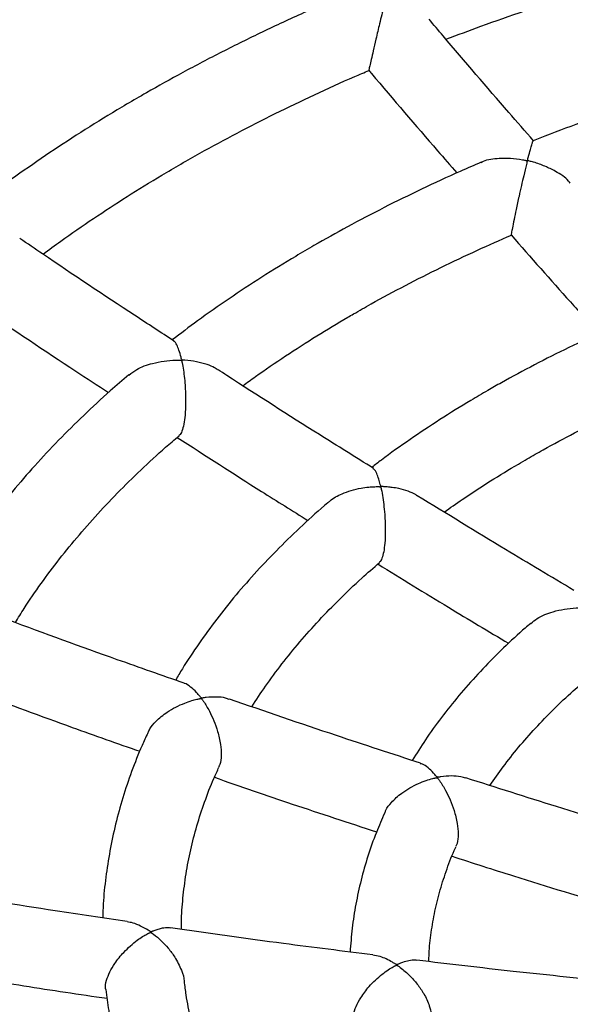
# Model space of a CAD drawing. Units: millimetres. Extents: x 85908 to 104278, y 70090 to 83141.
# Drawn here: x 101845 to 101957, y 73006 to 73206 of the extents above; entities that cross this region are included whole.
import ezdxf

# ---------------------------------------------------------------- set-up
doc = ezdxf.new("R2010")
doc.units = ezdxf.units.MM
doc.header["$LTSCALE"] = 100
doc.layers.add('AXONOMETRIC', color=7, linetype='Continuous')
doc.layers.add('TIPTAP_DIM', color=9, linetype='Continuous')

# ---------------------------------------------------------------- blocks, each defined once
blk = doc.blocks.new('K008TTL AL_axonometric')
at = {"layer": 'AXONOMETRIC'}
for points, knots in [([(-549.16, 1770.9), (-546.81, 1771.79), (-541.56, 1773.77), (-533.23, 1776.67), (-524.19, 1779.63), (-514.99, 1782.42), (-505.65, 1785.06), (-496.18, 1787.53), (-486.57, 1789.84), (-476.84, 1791.98), (-469.14, 1793.55), (-464.66, 1794.35), (-463.49, 1794.56)], [0, 0, 0, 0, 0.0886144, 0.1976609, 0.3067269, 0.4158126, 0.5249164, 0.6340387, 0.743178, 0.8523337, 0.9615049, 1, 1, 1, 1]), ([(-570.86, 1779.38), (-573.25, 1778.34), (-578.5, 1776.07), (-586.4, 1772.38), (-594.57, 1768.35), (-602.39, 1764.24), (-607.77, 1761.24), (-610.52, 1759.66), (-610.86, 1759.46)], [0, 0, 0, 0, 0.169725, 0.373136, 0.576584, 0.780065, 0.972841, 1, 1, 1, 1]), ([(-570.83, 1779.31), (-570.56, 1779.45), (-569.86, 1779.81), (-568.39, 1780.06), (-566.49, 1780.23), (-564.27, 1780.13), (-562.57, 1779.87), (-561.64, 1779.65), (-561.49, 1779.61), (-561.41, 1779.58), (-561.37, 1779.56), (-561.35, 1779.53), (-561.33, 1779.49), (-561.34, 1779.33), (-561.5, 1778.71), (-561.9, 1777.03), (-562.56, 1774.32), (-563.3, 1771.18), (-563.88, 1768.66), (-564.32, 1766.75), (-564.61, 1765.45), (-564.78, 1764.68), (-564.77, 1764.67), (-564.77, 1764.66)], [0, 0, 0, 0, 0.035794, 0.09529, 0.156465, 0.236454, 0.318737, 0.326695, 0.331018, 0.333476, 0.334965, 0.336139, 0.337309, 0.340838, 0.357183, 0.422497, 0.554097, 0.660836, 0.741897, 0.8084, 0.875119, 0.937533, 1, 1, 1, 1]), ([(-531.41, 1750.32), (-533.09, 1752.23), (-539.21, 1759.24), (-546.28, 1767.47), (-551.65, 1773.84), (-552.6, 1774.98)], [0, 0, 0, 0, 0.236712, 0.864339, 1, 1, 1, 1]), ([(-451.34, 1772.91), (-453.97, 1772.42), (-459.75, 1771.33), (-468.55, 1769.45), (-477.76, 1767.31), (-486.85, 1764.98), (-495.81, 1762.49), (-504.62, 1759.84), (-513.3, 1757.02), (-521.8, 1754.02), (-527.87, 1751.78), (-531.06, 1750.49), (-531.52, 1750.3)], [0, 0, 0, 0, 0.09282, 0.203782, 0.314763, 0.425764, 0.536786, 0.647831, 0.7589, 0.869993, 0.981112, 1, 1, 1, 1]), ([(-602.86, 1745.61), (-601.58, 1746.34), (-597.85, 1748.47), (-591.51, 1751.9), (-583.78, 1755.86), (-575.82, 1759.68), (-569.47, 1762.58), (-565.71, 1764.17), (-564.73, 1764.58)], [0, 0, 0, 0, 0.107709, 0.312785, 0.517894, 0.723029, 0.928196, 1, 1, 1, 1]), ([(-564.82, 1764.63), (-564.63, 1764.4), (-559.99, 1758.89), (-554.04, 1751.94), (-548.26, 1745.31), (-546.96, 1743.81)], [0, 0, 0, 0, 0.032425, 0.781905, 1, 1, 1, 1]), ([(-610.86, 1759.46), (-612.2, 1758.69), (-616.06, 1756.44), (-622.28, 1752.61), (-629.45, 1747.94), (-636.36, 1743.14), (-641.46, 1739.43), (-644.18, 1737.29), (-644.76, 1736.83)], [0, 0, 0, 0, 0.109842, 0.318145, 0.526476, 0.734813, 0.943142, 1, 1, 1, 1]), ([(-524, 1741.73), (-524.11, 1741.87), (-524.79, 1742.82), (-526.65, 1743.99), (-529.09, 1745.21), (-530.79, 1745.8), (-531.85, 1746.09), (-532.22, 1746.19), (-532.45, 1746.24), (-532.57, 1746.3), (-532.59, 1746.33), (-532.61, 1746.4), (-532.58, 1746.61), (-532.38, 1747.4), (-532.08, 1748.52), (-531.77, 1749.58), (-531.56, 1750.25), (-531.51, 1750.24), (-531.49, 1750.24)], [0, 0, 0, 0, 0.031489, 0.208338, 0.328052, 0.451181, 0.476229, 0.492572, 0.508957, 0.511228, 0.513166, 0.515679, 0.524282, 0.558237, 0.694415, 0.806181, 0.921465, 1, 1, 1, 1]), ([(-542.01, 1745.93), (-541.87, 1746.01), (-540.88, 1746.57), (-538.75, 1746.8), (-536.06, 1746.83), (-534.32, 1746.61), (-533.3, 1746.41), (-533.04, 1746.35), (-532.89, 1746.31), (-532.82, 1746.29), (-532.77, 1746.26), (-532.75, 1746.23), (-532.73, 1746.16), (-532.77, 1745.93), (-532.99, 1745.02), (-533.37, 1743.45), (-533.88, 1741.25), (-534.39, 1738.95), (-534.92, 1736.56), (-535.39, 1734.3), (-535.73, 1732.61), (-535.91, 1731.61), (-535.98, 1731.16), (-535.95, 1731.25), (-535.94, 1731.27)], [0, 0, 0, 0, 0.019417, 0.137252, 0.216231, 0.297466, 0.31236, 0.320227, 0.324522, 0.326996, 0.328533, 0.329831, 0.331545, 0.337633, 0.36168, 0.458172, 0.533336, 0.610847, 0.700807, 0.773912, 0.847471, 0.911194, 0.976524, 1, 1, 1, 1]), ([(-825.02, 1745.76), (-825.37, 1745.21), (-827.27, 1742.21), (-830.43, 1736.69), (-834.48, 1729.19), (-838.19, 1721.63), (-841.58, 1714.02), (-844.65, 1706.36), (-847.4, 1698.66), (-849.83, 1690.93), (-851.94, 1683.17), (-853.72, 1675.39), (-855.19, 1667.6), (-856.34, 1659.79), (-857.17, 1651.97), (-857.68, 1644.15), (-857.88, 1636.32), (-857.76, 1628.51), (-857.32, 1620.7), (-856.57, 1612.91), (-855.5, 1605.13), (-854.12, 1597.37), (-852.43, 1589.64), (-850.42, 1581.94), (-848.1, 1574.27), (-845.46, 1566.64), (-842.52, 1559.05), (-839.26, 1551.5), (-835.69, 1544), (-831.8, 1536.56), (-827.61, 1529.18), (-823.11, 1521.87), (-818.3, 1514.63), (-813.19, 1507.46), (-807.77, 1500.37), (-802.06, 1493.38), (-796.05, 1486.48), (-789.75, 1479.67), (-783.17, 1472.97), (-776.31, 1466.39), (-769.17, 1459.92), (-761.77, 1453.57), (-754.1, 1447.34), (-746.18, 1441.25), (-738, 1435.28), (-729.58, 1429.46), (-720.93, 1423.78), (-712.04, 1418.24), (-702.93, 1412.85), (-693.61, 1407.61), (-684.07, 1402.52), (-674.34, 1397.59), (-664.4, 1392.82), (-654.28, 1388.21), (-643.97, 1383.76), (-633.49, 1379.48), (-622.84, 1375.37), (-612.03, 1371.42), (-601.07, 1367.64), (-589.96, 1364.04), (-578.7, 1360.61), (-567.31, 1357.35), (-555.8, 1354.27), (-544.16, 1351.37), (-532.42, 1348.64), (-520.56, 1346.1), (-508.61, 1343.74), (-496.57, 1341.56), (-484.45, 1339.56), (-472.24, 1337.75), (-459.97, 1336.12), (-447.64, 1334.68), (-435.25, 1333.42), (-422.82, 1332.35), (-410.35, 1331.47), (-397.85, 1330.78), (-385.32, 1330.27), (-372.78, 1329.95), (-360.22, 1329.82), (-347.67, 1329.88), (-335.12, 1330.13), (-322.59, 1330.56), (-310.08, 1331.18), (-297.59, 1332), (-285.14, 1332.99), (-272.74, 1334.18), (-260.39, 1335.55), (-248.1, 1337.1), (-235.87, 1338.85), (-223.71, 1340.77), (-211.64, 1342.88), (-199.66, 1345.17), (-187.77, 1347.65), (-175.98, 1350.3), (-164.3, 1353.13), (-152.74, 1356.15), (-141.31, 1359.33), (-130, 1362.7), (-118.84, 1366.24), (-107.81, 1369.95), (-96.94, 1373.83), (-86.23, 1377.88), (-75.68, 1382.1), (-65.31, 1386.49), (-55.11, 1391.04), (-45.1, 1395.75), (-35.28, 1400.62), (-25.65, 1405.65), (-16.24, 1410.84), (-7.03, 1416.18), (1.95, 1421.67), (10.72, 1427.32), (19.25, 1433.1), (27.54, 1439.03), (35.58, 1445.1), (43.38, 1451.3), (50.91, 1457.64), (58.18, 1464.1), (65.18, 1470.69), (71.91, 1477.4), (78.35, 1484.21), (84.5, 1491.14), (90.36, 1498.17), (95.91, 1505.29), (101.17, 1512.51), (106.12, 1519.8), (110.75, 1527.18), (115.08, 1534.62), (119.09, 1542.13), (122.77, 1549.7), (126.14, 1557.31), (129.19, 1564.97), (131.92, 1572.67), (134.33, 1580.4), (136.41, 1588.16), (138.18, 1595.95), (139.63, 1603.74), (140.75, 1611.55), (141.56, 1619.37), (142.05, 1627.19), (142.22, 1635.02), (142.08, 1642.83), (141.62, 1650.64), (140.85, 1658.43), (139.76, 1666.21), (138.36, 1673.96), (136.65, 1681.69), (134.62, 1689.39), (132.27, 1697.06), (129.62, 1704.69), (126.65, 1712.28), (123.37, 1719.82), (119.78, 1727.31), (115.86, 1734.74), (112.79, 1740.21), (110.95, 1743.17), (110.62, 1743.71)], [0, 0, 0, 0, 0.001468, 0.008006, 0.014516, 0.020997, 0.027449, 0.033871, 0.040265, 0.046632, 0.052973, 0.059291, 0.065587, 0.071866, 0.078129, 0.084381, 0.090624, 0.096864, 0.103102, 0.109342, 0.115588, 0.121843, 0.128111, 0.134395, 0.140698, 0.147023, 0.153371, 0.159745, 0.166146, 0.172575, 0.179032, 0.185517, 0.19203, 0.198571, 0.205137, 0.211727, 0.21834, 0.224974, 0.231626, 0.238295, 0.244978, 0.251673, 0.258378, 0.265092, 0.271812, 0.278538, 0.285267, 0.291999, 0.298731, 0.305464, 0.312196, 0.318926, 0.325655, 0.332381, 0.339104, 0.345825, 0.352542, 0.359256, 0.365967, 0.372674, 0.379378, 0.386079, 0.392777, 0.399471, 0.406163, 0.412851, 0.419538, 0.426221, 0.432903, 0.439582, 0.446259, 0.452935, 0.459609, 0.466282, 0.472953, 0.479624, 0.486294, 0.492964, 0.499633, 0.506302, 0.512972, 0.519641, 0.526311, 0.532982, 0.539654, 0.546327, 0.553001, 0.559677, 0.566355, 0.573034, 0.579716, 0.5864, 0.593087, 0.599776, 0.606468, 0.613164, 0.619862, 0.626564, 0.63327, 0.639979, 0.646692, 0.653408, 0.660129, 0.666853, 0.673581, 0.680312, 0.687047, 0.693784, 0.700524, 0.707267, 0.714011, 0.720755, 0.7275, 0.734242, 0.740983, 0.747719, 0.754449, 0.761173, 0.767887, 0.774589, 0.781279, 0.787952, 0.794608, 0.801244, 0.807857, 0.814447, 0.82101, 0.827547, 0.834055, 0.840534, 0.846983, 0.853404, 0.859796, 0.866161, 0.8725, 0.878816, 0.885111, 0.891389, 0.897651, 0.903902, 0.910145, 0.916385, 0.922623, 0.928863, 0.93511, 0.941366, 0.947635, 0.95392, 0.960224, 0.96655, 0.9729, 0.979276, 0.985679, 0.99211, 0.998569, 1, 1, 1, 1]), ([(-630.8, 1727.32), (-629.6, 1728.22), (-626.31, 1730.67), (-620.63, 1734.57), (-613.82, 1739.03), (-607.86, 1742.69), (-604.15, 1744.85), (-602.86, 1745.61)], [0, 0, 0, 0, 0.139388, 0.382951, 0.626497, 0.87004, 1, 1, 1, 1]), ([(-542.02, 1745.96), (-543.45, 1745.35), (-547.56, 1743.59), (-554.13, 1740.53), (-561.75, 1736.79), (-569.02, 1732.97), (-573.65, 1730.35), (-575.9, 1729.07)], [0, 0, 0, 0, 0.119421, 0.342665, 0.565959, 0.789298, 1, 1, 1, 1]), ([(-604.26, 1709.73), (-606.93, 1711.46), (-615.82, 1717.26), (-626.23, 1724.19), (-633.95, 1729.47), (-635.49, 1730.51)], [0, 0, 0, 0, 0.254812, 0.85191, 1, 1, 1, 1]), ([(-567.9, 1715.21), (-566.72, 1715.89), (-563.27, 1717.86), (-557.4, 1721.02), (-550.22, 1724.65), (-543.06, 1728.06), (-538.21, 1730.19), (-535.89, 1731.2)], [0, 0, 0, 0, 0.118328, 0.343696, 0.569109, 0.794559, 1, 1, 1, 1]), ([(-535.98, 1731.23), (-531.98, 1726.68), (-526.06, 1719.96), (-520.12, 1713.39), (-518.2, 1711.26)], [0, 0, 0, 0, 0.676118, 1, 1, 1, 1]), ([(-575.9, 1729.07), (-577.14, 1728.35), (-580.73, 1726.25), (-586.51, 1722.68), (-593.14, 1718.32), (-599.19, 1714.08), (-602.92, 1711.25), (-604.62, 1709.96)], [0, 0, 0, 0, 0.120942, 0.35022, 0.579536, 0.808856, 1, 1, 1, 1]), ([(-643.96, 1716.91), (-643.61, 1716.67), (-637.04, 1712.17), (-628.23, 1706.29), (-619.74, 1700.74), (-617.52, 1699.29)], [0, 0, 0, 0, 0.039747, 0.748897, 1, 1, 1, 1]), ([(-590.31, 1700.67), (-589.47, 1701.28), (-586.69, 1703.34), (-581.69, 1706.72), (-575.45, 1710.73), (-570.8, 1713.54), (-568.29, 1714.99), (-567.9, 1715.21)], [0, 0, 0, 0, 0.121287, 0.403014, 0.684721, 0.951532, 1, 1, 1, 1]), ([(-512.97, 1713.57), (-514.38, 1712.96), (-518.23, 1711.3), (-524.32, 1708.42), (-531.25, 1704.93), (-536.68, 1702), (-539.78, 1700.23), (-540.7, 1699.7)], [0, 0, 0, 0, 0.143845, 0.393926, 0.644077, 0.894294, 1, 1, 1, 1]), ([(-595.36, 1703.86), (-595.58, 1704.01), (-596.22, 1704.45), (-597.68, 1705.03), (-599.69, 1705.58), (-601.37, 1705.76), (-602.35, 1705.85), (-602.54, 1705.85), (-602.65, 1705.9), (-602.7, 1705.95), (-602.77, 1706.13), (-602.93, 1706.84), (-603.24, 1707.92), (-603.7, 1708.98), (-604.06, 1709.64), (-604.27, 1709.67), (-604.31, 1709.67)], [0, 0, 0, 0, 0.058855, 0.170677, 0.317425, 0.468375, 0.484138, 0.499981, 0.502894, 0.50581, 0.513394, 0.549487, 0.693932, 0.832271, 0.975077, 1, 1, 1, 1]), ([(-613.38, 1702.84), (-612.88, 1703.23), (-611.53, 1704.28), (-608.97, 1705.17), (-606.27, 1705.71), (-604.51, 1705.85), (-603.45, 1705.86), (-603.13, 1705.85), (-602.96, 1705.84), (-602.86, 1705.83), (-602.8, 1705.81), (-602.77, 1705.79), (-602.73, 1705.75), (-602.67, 1705.6), (-602.55, 1704.99), (-602.25, 1703.34), (-601.97, 1700.63), (-601.87, 1697.44), (-601.99, 1694.83), (-602.26, 1692.81), (-602.65, 1691.44), (-603, 1690.68), (-603.21, 1690.61), (-603.26, 1690.59)], [0, 0, 0, 0, 0.067843, 0.183504, 0.261258, 0.34123, 0.359078, 0.368367, 0.373397, 0.376237, 0.377948, 0.379248, 0.380546, 0.38412, 0.400397, 0.465408, 0.596372, 0.703701, 0.784985, 0.851539, 0.918316, 0.980667, 1, 1, 1, 1]), ([(-613.39, 1702.86), (-614.66, 1701.79), (-617.82, 1699.1), (-622.57, 1694.68), (-627.68, 1689.63), (-632.5, 1684.48), (-637.03, 1679.23), (-641.28, 1673.9), (-645.23, 1668.48), (-648.7, 1663.31), (-650.71, 1659.91), (-651.62, 1658.37)], [0, 0, 0, 0, 0.079076, 0.19707, 0.314998, 0.432841, 0.550577, 0.668182, 0.785632, 0.902903, 1, 1, 1, 1]), ([(-563.86, 1683.92), (-567.51, 1686.19), (-577.42, 1692.37), (-587.91, 1699.05), (-594.74, 1703.51), (-595.33, 1703.9)], [0, 0, 0, 0, 0.346635, 0.943026, 1, 1, 1, 1]), ([(-540.7, 1699.7), (-541.84, 1699.03), (-545.14, 1697.11), (-550.43, 1693.82), (-556.47, 1689.78), (-561.06, 1686.55), (-563.54, 1684.62), (-564.18, 1684.12)], [0, 0, 0, 0, 0.136207, 0.394305, 0.652457, 0.91061, 1, 1, 1, 1]), ([(-532.7, 1685.84), (-531.62, 1686.46), (-528.49, 1688.25), (-523.14, 1691.12), (-516.56, 1694.39), (-511.13, 1696.95), (-507.83, 1698.37), (-506.86, 1698.78)], [0, 0, 0, 0, 0.133133, 0.386812, 0.640557, 0.894359, 1, 1, 1, 1]), ([(-636.39, 1652.66), (-635.81, 1653.61), (-634.19, 1656.27), (-631.22, 1660.57), (-627.51, 1665.55), (-623.49, 1670.47), (-619.2, 1675.3), (-614.64, 1680.07), (-609.79, 1684.74), (-605.97, 1688.23), (-603.69, 1690.13), (-603.21, 1690.53)], [0, 0, 0, 0, 0.072131, 0.200419, 0.328446, 0.456248, 0.58386, 0.711316, 0.838645, 0.965876, 1, 1, 1, 1]), ([(-326.88, 1410.5), (-327.57, 1410.46), (-332.1, 1410.25), (-340.49, 1410.03), (-352.03, 1409.84), (-363.58, 1409.84), (-375.12, 1410.02), (-386.65, 1410.37), (-398.15, 1410.9), (-409.63, 1411.6), (-421.06, 1412.48), (-432.44, 1413.53), (-443.77, 1414.75), (-455.02, 1416.14), (-466.2, 1417.71), (-477.3, 1419.44), (-488.3, 1421.34), (-499.2, 1423.4), (-509.99, 1425.63), (-520.66, 1428.02), (-531.2, 1430.56), (-541.61, 1433.26), (-551.87, 1436.12), (-561.98, 1439.12), (-571.92, 1442.27), (-581.71, 1445.56), (-591.31, 1449), (-600.74, 1452.57), (-609.97, 1456.27), (-619.01, 1460.1), (-627.84, 1464.05), (-636.46, 1468.13), (-644.87, 1472.32), (-653.06, 1476.63), (-661.02, 1481.04), (-668.74, 1485.55), (-676.23, 1490.16), (-683.47, 1494.87), (-690.47, 1499.66), (-697.21, 1504.53), (-703.7, 1509.49), (-709.92, 1514.51), (-715.89, 1519.6), (-721.59, 1524.76), (-727.02, 1529.97), (-732.19, 1535.24), (-737.08, 1540.55), (-741.7, 1545.92), (-746.05, 1551.32), (-750.12, 1556.76), (-753.92, 1562.24), (-757.45, 1567.76), (-760.7, 1573.31), (-763.68, 1578.89), (-766.38, 1584.51), (-768.8, 1590.16), (-770.95, 1595.85), (-772.82, 1601.58), (-774.4, 1607.35), (-775.69, 1613.16), (-776.69, 1619.01), (-777.39, 1624.9), (-777.79, 1630.83), (-777.87, 1636.79), (-777.64, 1642.76), (-777.1, 1648.74), (-776.23, 1654.7), (-775.06, 1660.65), (-773.59, 1666.56), (-771.81, 1672.43), (-769.74, 1678.26), (-767.49, 1683.83), (-765.77, 1687.47), (-764.97, 1689.17)], [0, 0, 0, 0, 0.00255, 0.016568, 0.030588, 0.044608, 0.058628, 0.072647, 0.086666, 0.100682, 0.114696, 0.128708, 0.142716, 0.15672, 0.17072, 0.184715, 0.198705, 0.212689, 0.226666, 0.240637, 0.2546, 0.268556, 0.282503, 0.296441, 0.310371, 0.324291, 0.338201, 0.352101, 0.365992, 0.379872, 0.393741, 0.407601, 0.421451, 0.435291, 0.449122, 0.462945, 0.476761, 0.490571, 0.504377, 0.51818, 0.531984, 0.545789, 0.559599, 0.573419, 0.587252, 0.601104, 0.61498, 0.628889, 0.642837, 0.656833, 0.670888, 0.685013, 0.699219, 0.71352, 0.727929, 0.74246, 0.757125, 0.771937, 0.786905, 0.802031, 0.817313, 0.83274, 0.848288, 0.863925, 0.879608, 0.895277, 0.910881, 0.926381, 0.941746, 0.95696, 0.972013, 0.986907, 1, 1, 1, 1]), ([(-603.61, 1690.19), (-597.92, 1686.52), (-589.11, 1680.83), (-580.26, 1675.31), (-577.13, 1673.35)], [0, 0, 0, 0, 0.64552, 1, 1, 1, 1]), ([(-549.52, 1675.05), (-548.31, 1675.91), (-545.28, 1678.06), (-540.26, 1681.31), (-535.83, 1684.03), (-533.3, 1685.5), (-532.7, 1685.84)], [0, 0, 0, 0, 0.2300468, 0.5735109, 0.8987749, 1, 1, 1, 1]), ([(-554.99, 1678.34), (-555.07, 1678.4), (-555.56, 1678.82), (-556.87, 1679.29), (-558.51, 1679.79), (-559.87, 1680.02), (-560.75, 1680.13), (-561.32, 1680.18), (-561.72, 1680.2), (-562.01, 1680.22), (-562.18, 1680.23), (-562.28, 1680.25), (-562.32, 1680.27), (-562.36, 1680.31), (-562.42, 1680.44), (-562.54, 1680.95), (-562.8, 1681.88), (-563.2, 1682.94), (-563.59, 1683.72), (-563.84, 1683.79), (-563.93, 1683.82)], [0, 0, 0, 0, 0.02124, 0.146579, 0.275438, 0.36352, 0.410783, 0.444663, 0.470122, 0.485494, 0.498086, 0.501226, 0.503691, 0.506157, 0.512129, 0.53879, 0.645112, 0.786108, 0.931292, 1, 1, 1, 1]), ([(-572.85, 1677.12), (-572.78, 1677.19), (-572.11, 1677.88), (-570.51, 1678.68), (-568.36, 1679.48), (-566.52, 1679.9), (-564.91, 1680.12), (-563.79, 1680.2), (-563.11, 1680.21), (-562.79, 1680.21), (-562.62, 1680.21), (-562.53, 1680.19), (-562.47, 1680.18), (-562.43, 1680.16), (-562.39, 1680.12), (-562.33, 1679.95), (-562.19, 1679.29), (-561.95, 1678.03), (-561.71, 1676.15), (-561.51, 1673.85), (-561.42, 1671.32), (-561.52, 1668.85), (-561.76, 1666.94), (-562.12, 1665.65), (-562.44, 1664.95), (-562.63, 1664.9), (-562.67, 1664.89)], [0, 0, 0, 0, 0.0108667, 0.1072996, 0.1730663, 0.2406854, 0.2926762, 0.334675, 0.3524255, 0.361529, 0.3664526, 0.3692452, 0.3709398, 0.3722613, 0.37358, 0.377497, 0.3955839, 0.4678739, 0.5401837, 0.6143222, 0.7138452, 0.7914463, 0.856214, 0.9211317, 0.9834573, 1, 1, 1, 1]), ([(-572.86, 1677.14), (-572.95, 1677.07), (-574.81, 1675.53), (-578.2, 1672.42), (-583, 1667.81), (-587.5, 1663.09), (-591.72, 1658.27), (-595.65, 1653.36), (-599.27, 1648.37), (-602.04, 1644.24), (-603.49, 1641.75), (-603.94, 1640.98)], [0, 0, 0, 0, 0.00667, 0.140432, 0.274108, 0.407668, 0.541079, 0.674303, 0.807303, 0.940039, 1, 1, 1, 1]), ([(-523.24, 1659.19), (-527.87, 1661.94), (-538.47, 1668.23), (-549.02, 1674.72), (-554.97, 1678.38)], [0, 0, 0, 0, 0.43704, 1, 1, 1, 1]), ([(-588.5, 1635.59), (-587.6, 1636.98), (-585.7, 1639.89), (-582.44, 1644.27), (-578.82, 1648.73), (-574.92, 1653.12), (-570.73, 1657.43), (-566.65, 1661.34), (-563.84, 1663.77), (-562.62, 1664.83)], [0, 0, 0, 0, 0.136507, 0.286877, 0.436889, 0.586603, 0.736077, 0.885362, 1, 1, 1, 1]), ([(-562.96, 1664.53), (-558.2, 1661.59), (-549.38, 1656.15), (-540.53, 1650.87), (-536.47, 1648.45)], [0, 0, 0, 0, 0.540544, 1, 1, 1, 1]), ([(-531.98, 1652.46), (-531.56, 1652.81), (-530.32, 1653.87), (-527.86, 1654.8), (-525.16, 1655.43), (-523.43, 1655.61), (-522.41, 1655.64), (-522.15, 1655.64), (-522.01, 1655.63), (-521.93, 1655.62), (-521.88, 1655.61), (-521.84, 1655.58), (-521.79, 1655.51), (-521.71, 1655.2), (-521.43, 1653.92), (-521.12, 1651.94), (-520.87, 1649.39), (-520.75, 1647.23), (-520.74, 1645), (-520.89, 1642.91), (-521.18, 1641.4), (-521.51, 1640.48), (-521.74, 1640.34), (-521.83, 1640.29)], [0, 0, 0, 0, 0.0577519, 0.1744799, 0.2526095, 0.3329683, 0.3474851, 0.3549382, 0.3590011, 0.3613506, 0.3628253, 0.3643141, 0.3662422, 0.3747876, 0.4086154, 0.5450388, 0.6128534, 0.6828331, 0.763088, 0.8304958, 0.8981775, 0.9600851, 1, 1, 1, 1]), ([(-602.19, 1640.36), (-606.71, 1641.94), (-618.62, 1646.12), (-631.42, 1650.77), (-639.68, 1653.88), (-640.6, 1654.23)], [0, 0, 0, 0, 0.3522494, 0.927851, 1, 1, 1, 1]), ([(-532, 1652.49), (-532.73, 1651.87), (-535.03, 1649.9), (-538.61, 1646.48), (-542.74, 1642.23), (-546.58, 1637.87), (-550.12, 1633.43), (-553.29, 1629.04), (-555.13, 1626.1), (-556.01, 1624.7)], [0, 0, 0, 0, 0.0734252, 0.2308824, 0.3881677, 0.5452212, 0.7019776, 0.8583688, 1, 1, 1, 1]), ([(-593.08, 1637.03), (-593.32, 1637.15), (-594.07, 1637.51), (-595.7, 1637.59), (-597.17, 1637.54), (-598.09, 1637.42), (-598.38, 1637.38), (-598.56, 1637.35), (-598.68, 1637.37), (-598.73, 1637.39), (-598.84, 1637.49), (-599.15, 1637.89), (-599.85, 1638.7), (-600.9, 1639.62), (-601.76, 1640.27), (-602.18, 1640.31), (-602.2, 1640.31)], [0, 0, 0, 0, 0.0833559, 0.2532128, 0.4279202, 0.45933, 0.4787686, 0.4982951, 0.5013585, 0.5044302, 0.5105829, 0.5374934, 0.6446164, 0.8142298, 0.9890823, 1, 1, 1, 1]), ([(-540.26, 1619.63), (-539.39, 1620.89), (-537.58, 1623.5), (-534.49, 1627.38), (-531.08, 1631.27), (-527.37, 1635.09), (-524.26, 1638.07), (-522.3, 1639.75), (-521.76, 1640.21)], [0, 0, 0, 0, 0.177772, 0.366227, 0.554125, 0.741583, 0.928707, 1, 1, 1, 1]), ([(-643.89, 1638.38), (-637.56, 1636.04), (-626.69, 1632.02), (-615.77, 1628.17), (-611.2, 1626.57)], [0, 0, 0, 0, 0.582213, 1, 1, 1, 1]), ([(-609.56, 1630.26), (-609.43, 1630.55), (-609.08, 1631.37), (-607.75, 1632.89), (-605.94, 1634.38), (-603.91, 1635.56), (-602.22, 1636.31), (-600.8, 1636.81), (-599.85, 1637.06), (-599.31, 1637.18), (-599.05, 1637.23), (-598.91, 1637.25), (-598.83, 1637.26), (-598.77, 1637.25), (-598.73, 1637.24), (-598.66, 1637.19), (-598.5, 1637), (-597.96, 1636.23), (-597.13, 1634.83), (-596.17, 1632.78), (-595.36, 1630.51), (-594.8, 1628.09), (-594.65, 1625.75), (-594.83, 1624.13), (-595.14, 1623.55), (-595.23, 1623.39)], [0, 0, 0, 0, 0.036535, 0.102467, 0.200359, 0.267148, 0.335821, 0.389694, 0.426528, 0.442541, 0.450855, 0.455378, 0.45797, 0.459566, 0.460886, 0.462575, 0.468266, 0.490725, 0.580778, 0.657223, 0.736097, 0.826423, 0.899539, 0.973131, 1, 1, 1, 1]), ([(-554.33, 1624.15), (-560.01, 1626.01), (-572.94, 1630.22), (-585.82, 1634.65), (-593.04, 1637.14)], [0, 0, 0, 0, 0.439601, 1, 1, 1, 1]), ([(-609.57, 1630.27), (-609.97, 1629.43), (-611.18, 1626.85), (-612.88, 1622.47), (-614.68, 1617.15), (-616.14, 1611.79), (-617.29, 1606.42), (-618.12, 1601.02), (-618.59, 1596.48), (-618.67, 1593.74), (-618.69, 1592.8)], [0, 0, 0, 0, 0.069552, 0.213216, 0.356473, 0.499338, 0.641841, 0.784028, 0.925963, 1, 1, 1, 1]), ([(-602.75, 1590.44), (-602.76, 1590.93), (-602.77, 1593.04), (-602.48, 1596.8), (-601.87, 1601.7), (-600.93, 1606.58), (-599.68, 1611.44), (-598.1, 1616.27), (-596.6, 1620.24), (-595.5, 1622.59), (-595.15, 1623.35)], [0, 0, 0, 0, 0.043682, 0.192039, 0.340301, 0.488311, 0.63594, 0.783092, 0.929713, 1, 1, 1, 1]), ([(-545.15, 1621.14), (-545.48, 1621.23), (-546.37, 1621.5), (-548.07, 1621.61), (-549.57, 1621.49), (-550.46, 1621.35), (-550.66, 1621.32), (-550.77, 1621.3), (-550.84, 1621.3), (-550.89, 1621.31), (-550.94, 1621.33), (-551.03, 1621.4), (-551.27, 1621.69), (-551.87, 1622.38), (-552.8, 1623.25), (-553.71, 1623.96), (-554.22, 1624.03), (-554.36, 1624.05)], [0, 0, 0, 0, 0.097811, 0.270627, 0.448389, 0.473064, 0.487433, 0.495452, 0.500147, 0.503162, 0.506198, 0.510521, 0.530786, 0.61104, 0.771851, 0.936812, 1, 1, 1, 1]), ([(-596.09, 1621.29), (-590.83, 1619.47), (-579.9, 1615.69), (-568.92, 1612.09), (-563.22, 1610.23)], [0, 0, 0, 0, 0.480959, 1, 1, 1, 1]), ([(-561.55, 1614.09), (-561.48, 1614.28), (-561.23, 1614.99), (-560.08, 1616.43), (-558.4, 1617.96), (-556.49, 1619.19), (-554.82, 1620.03), (-553.25, 1620.64), (-552.14, 1620.97), (-551.5, 1621.13), (-551.25, 1621.18), (-551.12, 1621.2), (-551.04, 1621.2), (-550.99, 1621.2), (-550.94, 1621.19), (-550.88, 1621.14), (-550.72, 1620.95), (-550.15, 1620.18), (-549.29, 1618.78), (-548.3, 1616.74), (-547.46, 1614.5), (-546.85, 1612.1), (-546.63, 1609.77), (-546.77, 1608.12), (-547.08, 1607.5), (-547.17, 1607.32)], [0, 0, 0, 0, 0.023092, 0.088438, 0.182959, 0.247202, 0.313256, 0.372998, 0.422404, 0.437805, 0.44564, 0.449897, 0.452342, 0.453857, 0.455127, 0.456791, 0.462619, 0.485626, 0.577907, 0.654098, 0.732695, 0.822498, 0.895202, 0.96838, 1, 1, 1, 1]), ([(-506.32, 1609.1), (-513.14, 1611.17), (-526.1, 1615.09), (-539.02, 1619.22), (-545.14, 1621.18)], [0, 0, 0, 0, 0.526115, 1, 1, 1, 1]), ([(-561.58, 1614.1), (-562.16, 1612.78), (-563.43, 1609.87), (-565.02, 1605.32), (-566.41, 1600.47), (-567.47, 1595.6), (-568.23, 1590.74), (-568.47, 1587.49), (-568.59, 1585.88)], [0, 0, 0, 0, 0.1447787, 0.3173947, 0.4893681, 0.6607448, 0.8316078, 1, 1, 1, 1]), ([(-552.63, 1583.93), (-552.62, 1584.46), (-552.58, 1586.43), (-552.19, 1589.85), (-551.45, 1594.17), (-550.38, 1598.47), (-548.98, 1602.74), (-547.88, 1605.68), (-547.16, 1607.19), (-547.12, 1607.29)], [0, 0, 0, 0, 0.067462, 0.25246, 0.437118, 0.621144, 0.804326, 0.986545, 1, 1, 1, 1]), ([(-547.94, 1605.28), (-543.79, 1603.95), (-532.79, 1600.42), (-521.76, 1597.06), (-514.88, 1594.97)], [0, 0, 0, 0, 0.376999, 1, 1, 1, 1]), ([(-613.77, 1592.06), (-618.62, 1592.78), (-631.18, 1594.64), (-644.78, 1596.8), (-653.51, 1598.31), (-654.59, 1598.5)], [0, 0, 0, 0, 0.355849, 0.920524, 1, 1, 1, 1]), ([(-604.98, 1590.71), (-605.12, 1590.74), (-605.62, 1590.85), (-606.49, 1590.73), (-607.37, 1590.52), (-607.93, 1590.33), (-608.3, 1590.2), (-608.55, 1590.1), (-608.73, 1590.03), (-608.84, 1589.98), (-608.92, 1589.97), (-608.96, 1589.98), (-609.03, 1590), (-609.21, 1590.1), (-609.86, 1590.53), (-611.02, 1591.17), (-612.46, 1591.78), (-613.37, 1591.93), (-613.77, 1592)], [0, 0, 0, 0, 0.062317, 0.229787, 0.336909, 0.393176, 0.434911, 0.46497, 0.482638, 0.495881, 0.500612, 0.503765, 0.50691, 0.515606, 0.555367, 0.714226, 0.873136, 1, 1, 1, 1]), ([(-563.98, 1585.3), (-570.01, 1586.05), (-583.7, 1587.75), (-597.34, 1589.67), (-604.98, 1590.75)], [0, 0, 0, 0, 0.440376, 1, 1, 1, 1]), ([(-618.07, 1578.26), (-618.09, 1578.32), (-618.24, 1578.78), (-618, 1580.05), (-617.32, 1581.84), (-616.13, 1583.84), (-614.67, 1585.64), (-613.1, 1587.16), (-611.81, 1588.21), (-610.68, 1588.97), (-609.91, 1589.42), (-609.44, 1589.67), (-609.22, 1589.77), (-609.1, 1589.82), (-609.03, 1589.84), (-608.98, 1589.85), (-608.93, 1589.84), (-608.87, 1589.82), (-608.68, 1589.71), (-608, 1589.2), (-606.84, 1588.21), (-605.4, 1586.66), (-603.93, 1584.69), (-602.81, 1582.43), (-602.19, 1580.66), (-602.19, 1579.94), (-602.19, 1579.94)], [0, 0, 0, 0, 0.0108314, 0.0872723, 0.1529282, 0.2184664, 0.3149495, 0.3807519, 0.4484092, 0.5004509, 0.5423692, 0.5600902, 0.5691792, 0.5740975, 0.5768883, 0.5785796, 0.5799013, 0.581222, 0.5851502, 0.6032935, 0.6758306, 0.7483883, 0.8227939, 0.9221125, 0.9996278, 1, 1, 1, 1]), ([(-555.08, 1584.16), (-555.19, 1584.18), (-555.66, 1584.28), (-556.64, 1584.14), (-557.64, 1583.88), (-558.33, 1583.62), (-558.62, 1583.5), (-558.86, 1583.4), (-559.01, 1583.33), (-559.13, 1583.32), (-559.17, 1583.32), (-559.27, 1583.36), (-559.54, 1583.53), (-560.62, 1584.19), (-562.18, 1584.94), (-563.49, 1585.18), (-563.98, 1585.27)], [0, 0, 0, 0, 0.047118, 0.211682, 0.371288, 0.415966, 0.451193, 0.474457, 0.497782, 0.501351, 0.504333, 0.508478, 0.524658, 0.588609, 0.845744, 1, 1, 1, 1]), ([(-568.02, 1571.47), (-568.03, 1572), (-568.06, 1572.99), (-567.41, 1574.85), (-566.33, 1576.85), (-564.95, 1578.68), (-563.45, 1580.24), (-562.14, 1581.37), (-560.92, 1582.25), (-560.07, 1582.77), (-559.57, 1583.03), (-559.38, 1583.13), (-559.27, 1583.17), (-559.21, 1583.19), (-559.16, 1583.2), (-559.11, 1583.19), (-559.03, 1583.16), (-558.79, 1583.01), (-557.91, 1582.38), (-556.56, 1581.2), (-554.96, 1579.4), (-553.58, 1577.38), (-552.52, 1575.28), (-552.27, 1573.87), (-552.17, 1573.31)], [0, 0, 0, 0, 0.075895, 0.142468, 0.207822, 0.302348, 0.366595, 0.432653, 0.492374, 0.541842, 0.557254, 0.565093, 0.569351, 0.571798, 0.573312, 0.574584, 0.576249, 0.582071, 0.605053, 0.697249, 0.773475, 0.852114, 0.941949, 1, 1, 1, 1]), ([(-513.9, 1579.7), (-521.12, 1580.43), (-534.87, 1581.82), (-548.58, 1583.44), (-555.08, 1584.21)], [0, 0, 0, 0, 0.5254703, 1, 1, 1, 1]), ([(-651.02, 1581.69), (-645.57, 1580.79), (-634.54, 1578.96), (-623.45, 1577.32), (-617.83, 1576.49)], [0, 0, 0, 0, 0.493345, 1, 1, 1, 1]), ([(-589.25, 1544.63), (-590.05, 1545.96), (-591.79, 1548.82), (-594.11, 1553.28), (-596.26, 1557.99), (-598.11, 1562.75), (-599.67, 1567.54), (-600.9, 1572.36), (-601.74, 1576.5), (-602.04, 1579.03), (-602.15, 1579.94)], [0, 0, 0, 0, 0.11517, 0.248748, 0.382756, 0.517237, 0.652228, 0.787736, 0.923748, 1, 1, 1, 1]), ([(-618.08, 1578.26), (-617.9, 1576.85), (-617.49, 1573.66), (-616.48, 1568.69), (-615.11, 1563.35), (-613.42, 1558.05), (-611.42, 1552.79), (-609.36, 1548.07), (-607.85, 1545.13), (-607.21, 1543.91)], [0, 0, 0, 0, 0.11995, 0.273366, 0.427013, 0.580964, 0.735273, 0.889979, 1, 1, 1, 1])]:
    blk.add_open_spline(points, degree=3, knots=knots, dxfattribs=at)

msp = doc.modelspace()

# ---------------------------------------------------------------- block references
at = {"layer": 'TIPTAP_DIM'}
msp.add_blockref('K008TTL AL_axonometric', (102480.58, 71431.19), dxfattribs=at)

doc.saveas('drawing.dxf')
